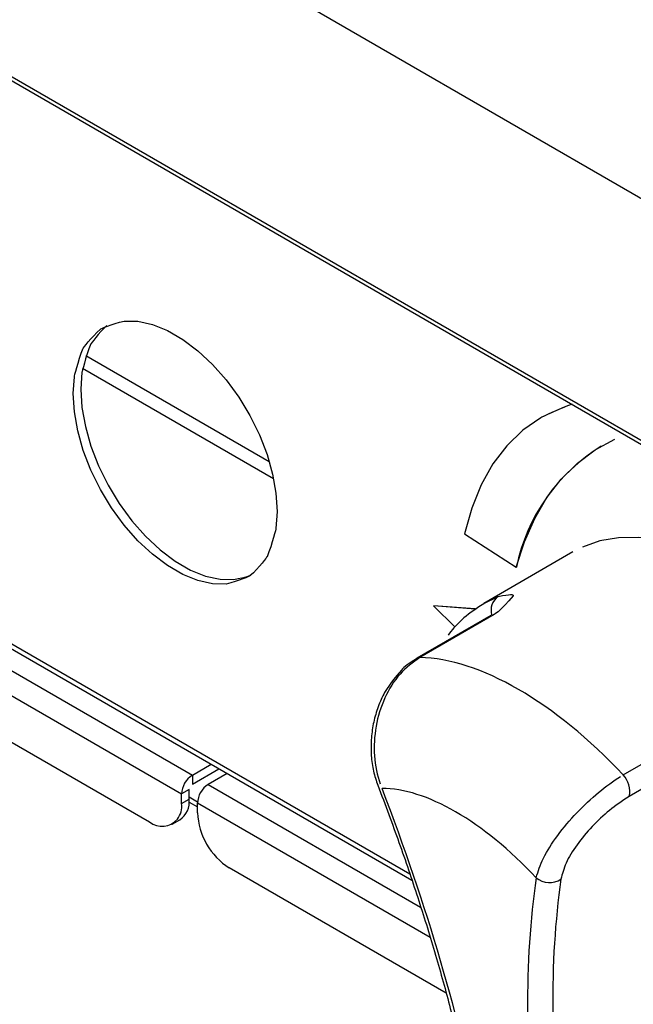
# Model space of a CAD drawing. Extents: x 58 to 243, y -279 to -16.
# Drawn here: x 172 to 177, y -224 to -216 of the extents above; entities that cross this region are included whole.
import ezdxf

# ---------------------------------------------------------------- set-up
doc = ezdxf.new("R2010")
doc.units = 0
doc.header["$MEASUREMENT"] = 0
doc.layers.add('Layer 1', color=7, linetype='Continuous')

# ---------------------------------------------------------------- blocks, each defined once
blk = doc.blocks.new('block 2633')
at = {"layer": 'Layer 1', "color": 7, "lineweight": 30, "true_color": 0xffffff}
blk.add_lwpolyline([(169.3589, -219.3205), (175.4358, -222.8286)], dxfattribs=at)
blk = doc.blocks.new('block 2641')
at = {"layer": 'Layer 1', "color": 7, "lineweight": 30, "true_color": 0xffffff}
blk.add_lwpolyline([(176.4275, -219.2923), (176.427, -219.2926)], dxfattribs=at)
blk = doc.blocks.new('block 2642')
at = {"layer": 'Layer 1', "color": 7, "lineweight": 30, "true_color": 0xffffff}
blk.add_lwpolyline([(176.8827, -219.5139), (176.8823, -219.5142)], dxfattribs=at)
blk = doc.blocks.new('block 2708')
at = {"layer": 'Layer 1', "color": 7, "lineweight": 30, "true_color": 0xffffff}
blk.add_lwpolyline([(176.6669, -220.3209), (175.985, -220.7145)], dxfattribs=at)
blk = doc.blocks.new('block 2711')
at = {"layer": 'Layer 1', "color": 7, "lineweight": 30, "true_color": 0xffffff}
blk.add_open_spline([(175.4731, -221.1357), (175.4079, -221.1734), (175.3808, -221.1973), (175.3552, -221.223), (175.2588, -221.3394), (175.2384, -221.3725), (175.2204, -221.4074), (175.2021, -221.4427), (175.1862, -221.4798), (175.1728, -221.518), (175.1596, -221.556), (175.1489, -221.5953), (175.1409, -221.635), (175.1328, -221.6751), (175.1275, -221.7157), (175.1249, -221.7563), (175.1223, -221.7968), (175.1226, -221.8372), (175.1253, -221.8771), (175.1281, -221.9173), (175.1336, -221.957), (175.1425, -221.995), (175.1511, -222.0321), (175.1631, -222.0675), (175.1751, -222.103)], degree=3, knots=[0, 0, 0, 0, 1, 1, 1, 2, 2, 2, 3, 3, 3, 4, 4, 4, 5, 5, 5, 6, 6, 6, 7, 7, 7, 8, 8, 8, 8], dxfattribs=at)
blk = doc.blocks.new('block 2712')
at = {"layer": 'Layer 1', "color": 7, "lineweight": 30, "true_color": 0xffffff}
blk.add_open_spline([(175.1749, -222.1033), (175.2034, -222.1781), (175.2319, -222.2528), (175.2597, -222.3274), (175.3124, -222.469), (175.3624, -222.6098), (175.4101, -222.7497), (175.4578, -222.8897), (175.5032, -223.0289), (175.5461, -223.167), (175.5891, -223.3052), (175.6296, -223.4424), (175.6677, -223.5784), (175.7057, -223.7145), (175.7412, -223.8494), (175.7744, -223.9832), (175.8076, -224.1169), (175.8385, -224.2495), (175.8663, -224.3805), (175.8855, -224.4712), (175.9033, -224.561), (175.921, -224.6509)], degree=3, knots=[0, 0, 0, 0, 1, 1, 1, 2, 2, 2, 3, 3, 3, 4, 4, 4, 5, 5, 5, 6, 6, 6, 7, 7, 7, 7], dxfattribs=at)
blk = doc.blocks.new('block 2713')
at = {"layer": 'Layer 1', "color": 7, "lineweight": 30, "true_color": 0xffffff}
blk.add_lwpolyline([(176.0397, -220.8059), (175.4723, -221.1334)], dxfattribs=at)
blk = doc.blocks.new('block 2714')
at = {"layer": 'Layer 1', "color": 7, "lineweight": 30, "true_color": 0xffffff}
blk.add_lwpolyline([(176.1366, -220.7355), (176.1366, -220.7355)], dxfattribs=at)
blk = doc.blocks.new('block 2715')
at = {"layer": 'Layer 1', "color": 7, "lineweight": 30, "true_color": 0xffffff}
blk.add_open_spline([(175.9851, -220.7175), (175.8758, -220.7857), (175.8406, -220.8167), (175.8069, -220.8495), (175.773, -220.8823), (175.7406, -220.9169), (175.7124, -220.956)], degree=3, knots=[0, 0, 0, 0, 1, 1, 1, 2, 2, 2, 2], dxfattribs=at)
blk = doc.blocks.new('block 3222')
at = {"layer": 'Layer 1', "color": 7, "lineweight": 30, "true_color": 0xffffff}
blk.add_lwpolyline([(156.3078, -207.4442), (200.6601, -233.0482)], dxfattribs=at)
blk = doc.blocks.new('block 3228')
at = {"layer": 'Layer 1', "color": 7, "lineweight": 30, "true_color": 0xffffff}
blk.add_lwpolyline([(173.6034, -222.4003), (173.6618, -222.3665)], dxfattribs=at)
blk = doc.blocks.new('block 3229')
at = {"layer": 'Layer 1', "color": 7, "lineweight": 30, "true_color": 0xffffff}
blk.add_lwpolyline([(173.7323, -222.2313), (173.7965, -222.2683)], dxfattribs=at)
blk = doc.blocks.new('block 3264')
at = {"layer": 'Layer 1', "color": 7, "lineweight": 30, "true_color": 0xffffff}
blk.add_lwpolyline([(175.9197, -220.7567), (175.6009, -220.7314)], dxfattribs=at)
blk = doc.blocks.new('block 3267')
at = {"layer": 'Layer 1', "color": 7, "lineweight": 30, "true_color": 0xffffff}
blk.add_open_spline([(174.4053, -220.0117), (174.4053, -220.0117), (174.3966, -219.8726), (174.3966, -219.8726), (174.3966, -219.8726), (174.3707, -219.7265), (174.3707, -219.7265), (174.3707, -219.7265), (174.3282, -219.5767), (174.3282, -219.5767), (174.3282, -219.5767), (174.2699, -219.4266), (174.2699, -219.4266), (174.2699, -219.4266), (174.1973, -219.2795), (174.1973, -219.2795), (174.1973, -219.2795), (174.1119, -219.1387), (174.1119, -219.1387), (174.1119, -219.1387), (174.0157, -219.0074), (174.0157, -219.0074), (174.0157, -219.0074), (173.9107, -218.8885), (173.9107, -218.8885), (173.9107, -218.8885), (173.7994, -218.7845), (173.7994, -218.7845), (173.7994, -218.7845), (173.6842, -218.698), (173.6842, -218.698), (173.6842, -218.698), (173.5678, -218.6308), (173.5678, -218.6308), (173.5678, -218.6308), (173.4526, -218.5843), (173.4526, -218.5843), (173.4526, -218.5843), (173.3413, -218.5597), (173.3413, -218.5597), (173.3413, -218.5597), (173.2363, -218.5575), (173.2363, -218.5575), (173.1401, -218.5777), (173.0547, -218.6199), (173.0547, -218.6199), (172.9821, -218.6831), (172.9238, -218.766), (172.9238, -218.766), (172.8813, -218.8666), (172.8554, -218.9828), (172.8554, -218.9828), (172.8554, -218.9828), (172.8466, -219.1119), (172.8466, -219.1119), (172.8466, -219.1119), (172.8554, -219.2511), (172.8554, -219.2511), (172.8554, -219.2511), (172.8813, -219.3972), (172.8813, -219.3972), (172.8813, -219.3972), (172.9238, -219.547), (172.9238, -219.547), (172.9238, -219.547), (172.9821, -219.6971), (172.9821, -219.6971), (172.9821, -219.6971), (173.0547, -219.8442), (173.0547, -219.8442), (173.0547, -219.8442), (173.1401, -219.9849), (173.1401, -219.9849), (173.1401, -219.9849), (173.2363, -220.1163), (173.2363, -220.1163), (173.2363, -220.1163), (173.3413, -220.2352), (173.3413, -220.2352), (173.3413, -220.2352), (173.4526, -220.3391), (173.4526, -220.3391), (173.4526, -220.3391), (173.5678, -220.4257), (173.5678, -220.4257), (173.5678, -220.4257), (173.6842, -220.4929), (173.6842, -220.4929), (173.6842, -220.4929), (173.7994, -220.5393), (173.7994, -220.5393), (173.7994, -220.5393), (173.9107, -220.5639), (173.9107, -220.5639), (173.9107, -220.5639), (174.0157, -220.5662), (174.0157, -220.5662), (174.1119, -220.546), (174.1973, -220.5038), (174.1973, -220.5038), (174.2699, -220.4405), (174.3282, -220.3577), (174.3282, -220.3577), (174.3707, -220.257), (174.3966, -220.1408), (174.3966, -220.1408), (174.3966, -220.1408), (174.4053, -220.0117), (174.4053, -220.0117)], degree=3, knots=[0, 0, 0, 0, 1, 1, 1, 2, 2, 2, 3, 3, 3, 4, 4, 4, 5, 5, 5, 6, 6, 6, 7, 7, 7, 8, 8, 8, 9, 9, 9, 10, 10, 10, 11, 11, 11, 12, 12, 12, 13, 13, 13, 14, 14, 14, 15, 15, 15, 16, 16, 16, 17, 17, 17, 18, 18, 18, 19, 19, 19, 20, 20, 20, 21, 21, 21, 22, 22, 22, 23, 23, 23, 24, 24, 24, 25, 25, 25, 26, 26, 26, 27, 27, 27, 28, 28, 28, 29, 29, 29, 30, 30, 30, 31, 31, 31, 32, 32, 32, 33, 33, 33, 34, 34, 34, 35, 35, 35, 36, 36, 36, 36], dxfattribs=at)
blk = doc.blocks.new('block 3289')
at = {"layer": 'Layer 1', "color": 7, "lineweight": 30, "true_color": 0xffffff}
blk.add_open_spline([(176.8827, -219.5139), (176.549, -219.7192), (176.3145, -220.0528), (176.2344, -220.4363)], degree=3, dxfattribs=at)
blk = doc.blocks.new('block 3290')
at = {"layer": 'Layer 1', "color": 7, "lineweight": 30, "true_color": 0xffffff}
blk.add_open_spline([(176.66, -219.1933), (176.5718, -219.2232), (176.4275, -219.2923), (176.4275, -219.2923)], degree=3, dxfattribs=at)
blk = doc.blocks.new('block 3309')
at = {"layer": 'Layer 1', "color": 7, "lineweight": 30, "true_color": 0xffffff}
blk.add_lwpolyline([(176.2339, -220.4366), (176.296, -220.2433), (176.3743, -220.0661), (176.4684, -219.9063), (176.5775, -219.7649), (176.7009, -219.6429), (176.8378, -219.5412), (176.9871, -219.4604)], dxfattribs=at)
blk = doc.blocks.new('block 3310')
at = {"layer": 'Layer 1', "color": 7, "lineweight": 30, "true_color": 0xffffff}
blk.add_lwpolyline([(175.8381, -220.1817), (176.2339, -220.4366)], dxfattribs=at)
blk = doc.blocks.new('block 3311')
at = {"layer": 'Layer 1', "color": 7, "lineweight": 30, "true_color": 0xffffff}
blk.add_open_spline([(176.6602, -219.1934), (176.5713, -219.2235), (176.4211, -219.2961), (176.4211, -219.2961), (176.4211, -219.2961), (176.2843, -219.3917), (176.2843, -219.3917), (176.2843, -219.3917), (176.1621, -219.5097), (176.1621, -219.5097), (176.1621, -219.5097), (176.0555, -219.649), (176.0555, -219.649), (176.0555, -219.649), (175.9655, -219.8084), (175.9655, -219.8084), (175.9655, -219.8084), (175.8928, -219.9865), (175.8928, -219.9865), (175.8928, -219.9865), (175.8381, -220.1817), (175.8381, -220.1817)], degree=3, knots=[0, 0, 0, 0, 1, 1, 1, 2, 2, 2, 3, 3, 3, 4, 4, 4, 5, 5, 5, 6, 6, 6, 7, 7, 7, 7], dxfattribs=at)
blk = doc.blocks.new('block 3312')
at = {"layer": 'Layer 1', "color": 7, "lineweight": 30, "true_color": 0xffffff}
blk.add_lwpolyline([(176.2339, -220.4366), (176.2344, -220.4363)], dxfattribs=at)
blk = doc.blocks.new('block 3313')
at = {"layer": 'Layer 1', "color": 7, "lineweight": 30, "true_color": 0xffffff}
blk.add_lwpolyline([(175.6004, -220.7316), (175.7666, -220.8949)], dxfattribs=at)
blk = doc.blocks.new('block 3314')
at = {"layer": 'Layer 1', "color": 7, "lineweight": 30, "true_color": 0xffffff}
blk.add_lwpolyline([(175.9192, -220.757), (175.6004, -220.7316)], dxfattribs=at)
blk = doc.blocks.new('block 3315')
at = {"layer": 'Layer 1', "color": 7, "lineweight": 30, "true_color": 0xffffff}
blk.add_lwpolyline([(175.6004, -220.7316), (175.6009, -220.7314)], dxfattribs=at)
blk = doc.blocks.new('block 3316')
at = {"layer": 'Layer 1', "color": 7, "lineweight": 30, "true_color": 0xffffff}
blk.add_open_spline([(173.105, -218.5918), (173.0405, -218.6494), (172.9823, -218.7323), (172.9823, -218.7323), (172.9397, -218.8329), (172.9138, -218.9491), (172.9138, -218.9491), (172.9138, -218.9491), (172.9051, -219.0782), (172.9051, -219.0782), (172.9051, -219.0782), (172.9138, -219.2173), (172.9138, -219.2173), (172.9138, -219.2173), (172.9397, -219.3634), (172.9397, -219.3634), (172.9397, -219.3634), (172.9823, -219.5132), (172.9823, -219.5132), (172.9823, -219.5132), (173.0405, -219.6633), (173.0405, -219.6633), (173.0405, -219.6633), (173.1131, -219.8104), (173.1131, -219.8104), (173.1131, -219.8104), (173.1985, -219.9512), (173.1985, -219.9512), (173.1985, -219.9512), (173.2948, -220.0825), (173.2948, -220.0825), (173.2948, -220.0825), (173.3997, -220.2015), (173.3997, -220.2015), (173.3997, -220.2015), (173.511, -220.3054), (173.511, -220.3054), (173.511, -220.3054), (173.6262, -220.3919), (173.6262, -220.3919), (173.6262, -220.3919), (173.7427, -220.4592), (173.7427, -220.4592), (173.7427, -220.4592), (173.8579, -220.5056), (173.8579, -220.5056), (173.8579, -220.5056), (173.9692, -220.5302), (173.9692, -220.5302), (173.9692, -220.5302), (174.0741, -220.5324), (174.0741, -220.5324), (174.1704, -220.5122), (174.2055, -220.4981), (174.2055, -220.4981)], degree=3, knots=[0, 0, 0, 0, 1, 1, 1, 2, 2, 2, 3, 3, 3, 4, 4, 4, 5, 5, 5, 6, 6, 6, 7, 7, 7, 8, 8, 8, 9, 9, 9, 10, 10, 10, 11, 11, 11, 12, 12, 12, 13, 13, 13, 14, 14, 14, 15, 15, 15, 16, 16, 16, 17, 17, 17, 18, 18, 18, 18], dxfattribs=at)
blk = doc.blocks.new('block 3877')
at = {"layer": 'Layer 1', "color": 7, "lineweight": 30, "true_color": 0xffffff}
blk.add_lwpolyline([(176.0639, -220.7994), (175.4965, -221.127)], dxfattribs=at)
blk = doc.blocks.new('block 3878')
at = {"layer": 'Layer 1', "color": 7, "lineweight": 30, "true_color": 0xffffff}
blk.add_open_spline([(176.0943, -220.662), (176.1954, -220.6395), (176.2075, -220.6453), (176.2106, -220.6561), (176.1102, -220.771), (176.0871, -220.7852), (176.0639, -220.7994)], degree=3, knots=[0, 0, 0, 0, 1, 1, 1, 2, 2, 2, 2], dxfattribs=at)
blk = doc.blocks.new('block 3880')
at = {"layer": 'Layer 1', "color": 7, "lineweight": 30, "true_color": 0xffffff}
blk.add_lwpolyline([(177.0503, -222.024), (177.6177, -221.6964)], dxfattribs=at)
blk = doc.blocks.new('block 3881')
at = {"layer": 'Layer 1', "color": 7, "lineweight": 30, "true_color": 0xffffff}
blk.add_open_spline([(177.0503, -222.024), (176.532, -221.4698), (175.9529, -221.1355), (175.4965, -221.127)], degree=3, dxfattribs=at)
blk = doc.blocks.new('block 3884')
at = {"layer": 'Layer 1', "color": 7, "lineweight": 30, "true_color": 0xffffff}
blk.add_lwpolyline([(177.7633, -220.3849), (177.6573, -220.3348), (177.4896, -220.2717), (177.3256, -220.2301), (177.1671, -220.2104), (177.0156, -220.2128), (176.8727, -220.2373), (176.7398, -220.2836)], dxfattribs=at)
blk = doc.blocks.new('block 3886')
at = {"layer": 'Layer 1', "color": 7, "lineweight": 30, "true_color": 0xffffff}
blk.add_open_spline([(175.4965, -221.127), (175.4436, -221.1651), (175.3907, -221.2032), (175.3448, -221.2539), (175.2989, -221.3047), (175.26, -221.368), (175.2291, -221.4364), (175.1983, -221.5045), (175.1755, -221.5777), (175.1621, -221.6528), (175.1488, -221.7276), (175.1448, -221.8044), (175.15, -221.8789), (175.1552, -221.9539), (175.1698, -222.0265), (175.1934, -222.0919)], degree=3, knots=[0, 0, 0, 0, 1, 1, 1, 2, 2, 2, 3, 3, 3, 4, 4, 4, 5, 5, 5, 5], dxfattribs=at)
blk = doc.blocks.new('block 3887')
at = {"layer": 'Layer 1', "color": 7, "lineweight": 30, "true_color": 0xffffff}
blk.add_open_spline([(176.3861, -222.8087), (176.4009, -222.7607), (176.4157, -222.7128), (176.442, -222.6591), (176.4684, -222.6052), (176.5064, -222.5456), (176.5507, -222.4859), (176.5941, -222.4273), (176.6435, -222.3687), (176.6968, -222.3129), (176.7495, -222.2577), (176.8059, -222.2052), (176.8628, -222.158), (176.9196, -222.111), (176.9769, -222.0693), (177.0307, -222.0359)], degree=3, knots=[0, 0, 0, 0, 1, 1, 1, 2, 2, 2, 3, 3, 3, 4, 4, 4, 5, 5, 5, 5], dxfattribs=at)
blk = doc.blocks.new('block 3888')
at = {"layer": 'Layer 1', "color": 7, "lineweight": 30, "true_color": 0xffffff}
blk.add_open_spline([(176.3861, -222.8087), (175.9846, -222.3809), (175.5381, -222.1231), (175.2074, -222.1282)], degree=3, dxfattribs=at)
blk = doc.blocks.new('block 3889')
at = {"layer": 'Layer 1', "color": 7, "lineweight": 30, "true_color": 0xffffff}
blk.add_open_spline([(177.0973, -222.1892), (177.1099, -222.1297), (177.0924, -222.0679), (177.0503, -222.024)], degree=3, dxfattribs=at)
blk = doc.blocks.new('block 3890')
at = {"layer": 'Layer 1', "color": 7, "lineweight": 30, "true_color": 0xffffff}
blk.add_open_spline([(177.0973, -222.1892), (177.0379, -222.2247), (176.9918, -222.2576), (176.9462, -222.295), (176.9007, -222.3323), (176.8556, -222.3741), (176.8137, -222.4182), (176.7714, -222.4627), (176.7324, -222.5097), (176.6984, -222.5569), (176.6638, -222.6049), (176.6345, -222.6532), (176.6148, -222.6972), (176.5952, -222.7411), (176.5853, -222.7808), (176.5754, -222.8205)], degree=3, knots=[0, 0, 0, 0, 1, 1, 1, 2, 2, 2, 3, 3, 3, 4, 4, 4, 5, 5, 5, 5], dxfattribs=at)
blk = doc.blocks.new('block 3891')
at = {"layer": 'Layer 1', "color": 7, "lineweight": 30, "true_color": 0xffffff}
blk.add_open_spline([(176.3861, -222.8087), (176.4399, -222.8533), (176.5164, -222.858), (176.5754, -222.8205)], degree=3, dxfattribs=at)
blk = doc.blocks.new('block 3894')
at = {"layer": 'Layer 1', "color": 7, "lineweight": 30, "true_color": 0xffffff}
blk.add_open_spline([(176.5754, -222.8205), (176.4839, -223.4522), (176.4918, -224.1654), (176.5988, -224.9419)], degree=3, dxfattribs=at)
blk = doc.blocks.new('block 3895')
at = {"layer": 'Layer 1', "color": 7, "lineweight": 30, "true_color": 0xffffff}
blk.add_lwpolyline([(177.6647, -221.8616), (177.0973, -222.1892)], dxfattribs=at)
blk = doc.blocks.new('block 3898')
at = {"layer": 'Layer 1', "color": 7, "lineweight": 30, "true_color": 0xffffff}
blk.add_open_spline([(175.9604, -224.6997), (175.8053, -223.8857), (175.5522, -223.0212), (175.2074, -222.1282)], degree=3, dxfattribs=at)
blk = doc.blocks.new('block 3899')
at = {"layer": 'Layer 1', "color": 7, "lineweight": 30, "true_color": 0xffffff}
blk.add_open_spline([(176.3861, -222.8087), (176.2922, -223.4484), (176.2987, -224.1705), (176.4055, -224.9566)], degree=3, dxfattribs=at)
blk = doc.blocks.new('block 4030')
at = {"layer": 'Layer 1', "color": 7, "lineweight": 30, "true_color": 0xffffff}
blk.add_open_spline([(173.8793, -222.0963), (173.83, -222.1278), (173.7991, -222.1813), (173.7965, -222.2398)], degree=3, dxfattribs=at)
blk = doc.blocks.new('block 4040')
at = {"layer": 'Layer 1', "color": 7, "lineweight": 30, "true_color": 0xffffff}
blk.add_lwpolyline([(175.6975, -223.6916), (174.04, -222.7347)], dxfattribs=at)
blk = doc.blocks.new('block 4041')
at = {"layer": 'Layer 1', "color": 7, "lineweight": 30, "true_color": 0xffffff}
blk.add_open_spline([(173.7965, -222.3129), (173.8043, -222.4847), (173.8951, -222.642), (174.04, -222.7347)], degree=3, dxfattribs=at)
blk = doc.blocks.new('block 4042')
at = {"layer": 'Layer 1', "color": 7, "lineweight": 30, "true_color": 0xffffff}
blk.add_lwpolyline([(173.7965, -222.3129), (173.7965, -222.2398)], dxfattribs=at)
blk = doc.blocks.new('block 4045')
at = {"layer": 'Layer 1', "color": 7, "lineweight": 30, "true_color": 0xffffff}
blk.add_lwpolyline([(174.0233, -222.0132), (173.8793, -222.0963)], dxfattribs=at)
blk = doc.blocks.new('block 6520')
at = {"layer": 'Layer 1', "color": 7, "lineweight": 30, "true_color": 0xffffff}
blk.add_lwpolyline([(200.3125, -230.9725), (155.9385, -205.3559)], dxfattribs=at)
blk = doc.blocks.new('block 6525')
at = {"layer": 'Layer 1', "color": 7, "lineweight": 30, "true_color": 0xffffff}
blk.add_lwpolyline([(200.6547, -233.0164), (156.2808, -207.3998)], dxfattribs=at)
blk = doc.blocks.new('block 6553')
at = {"layer": 'Layer 1', "color": 7, "lineweight": 30, "true_color": 0xffffff}
blk.add_open_spline([(173.7575, -222.026), (173.7082, -222.0575), (173.6774, -222.111), (173.6747, -222.1695)], degree=3, dxfattribs=at)
blk = doc.blocks.new('block 6554')
at = {"layer": 'Layer 1', "color": 7, "lineweight": 30, "true_color": 0xffffff}
blk.add_lwpolyline([(173.7575, -222.0935), (173.7575, -222.0935)], dxfattribs=at)
blk = doc.blocks.new('block 6555')
at = {"layer": 'Layer 1', "color": 7, "lineweight": 30, "true_color": 0xffffff}
blk.add_lwpolyline([(173.7332, -222.1357), (173.6747, -222.1695)], dxfattribs=at)
blk = doc.blocks.new('block 6556')
at = {"layer": 'Layer 1', "color": 7, "lineweight": 30, "true_color": 0xffffff}
blk.add_lwpolyline([(173.7575, -222.026), (173.7575, -222.0935)], dxfattribs=at)
blk = doc.blocks.new('block 6557')
at = {"layer": 'Layer 1', "color": 7, "lineweight": 30, "true_color": 0xffffff}
blk.add_lwpolyline([(173.7332, -222.2088), (173.7332, -222.1357)], dxfattribs=at)
blk = doc.blocks.new('block 6558')
at = {"layer": 'Layer 1', "color": 7, "lineweight": 30, "true_color": 0xffffff}
blk.add_lwpolyline([(173.6747, -222.2426), (173.7332, -222.2088)], dxfattribs=at)
blk = doc.blocks.new('block 6559')
at = {"layer": 'Layer 1', "color": 7, "lineweight": 30, "true_color": 0xffffff}
blk.add_lwpolyline([(173.6747, -222.2426), (173.6747, -222.1695)], dxfattribs=at)
blk = doc.blocks.new('block 6562')
at = {"layer": 'Layer 1', "color": 7, "lineweight": 30, "true_color": 0xffffff}
blk.add_open_spline([(173.4312, -222.3832), (173.4955, -222.4357), (173.5903, -222.4261), (173.6428, -222.3617), (173.67, -222.3284), (173.6816, -222.285), (173.6747, -222.2426)], degree=3, knots=[0, 0, 0, 0, 1, 1, 1, 2, 2, 2, 2], dxfattribs=at)
blk = doc.blocks.new('block 6564')
at = {"layer": 'Layer 1', "color": 7, "lineweight": 30, "true_color": 0xffffff}
blk.add_lwpolyline([(168.6206, -219.6062), (173.4312, -222.3832)], dxfattribs=at)
blk = doc.blocks.new('block 6565')
at = {"layer": 'Layer 1', "color": 7, "lineweight": 30, "true_color": 0xffffff}
blk.add_lwpolyline([(173.7575, -222.0935), (173.96, -221.9766)], dxfattribs=at)
blk = doc.blocks.new('block 6566')
at = {"layer": 'Layer 1', "color": 7, "lineweight": 30, "true_color": 0xffffff}
blk.add_lwpolyline([(173.7575, -222.026), (173.9015, -221.9429)], dxfattribs=at)
blk = doc.blocks.new('block 6568')
at = {"layer": 'Layer 1', "color": 7, "lineweight": 30, "true_color": 0xffffff}
blk.add_open_spline([(173.6618, -222.3665), (173.7131, -222.3314), (173.7406, -222.2706), (173.7332, -222.2088)], degree=3, dxfattribs=at)
blk = doc.blocks.new('block 6600')
at = {"layer": 'Layer 1', "color": 7, "lineweight": 30, "true_color": 0xffffff}
blk.add_lwpolyline([(174.3788, -219.7638), (172.9183, -218.9206)], dxfattribs=at)
blk = doc.blocks.new('block 6606')
at = {"layer": 'Layer 1', "color": 7, "lineweight": 30, "true_color": 0xffffff}
blk.add_lwpolyline([(174.3457, -219.6322), (172.9431, -218.8225)], dxfattribs=at)
blk = doc.blocks.new('block 6687')
at = {"layer": 'Layer 1', "color": 8, "lineweight": 30, "true_color": 0x808080}
blk.add_lwpolyline([(169.3932, -219.3007), (175.4199, -222.7798)], dxfattribs=at)
blk = doc.blocks.new('block 6746')
at = {"layer": 'Layer 1', "color": 8, "lineweight": 30, "true_color": 0x808080}
blk.add_lwpolyline([(175.985, -220.7145), (176.0943, -220.662)], dxfattribs=at)
blk = doc.blocks.new('block 6749')
at = {"layer": 'Layer 1', "color": 8, "lineweight": 30, "true_color": 0x808080}
blk.add_lwpolyline([(175.4718, -221.1337), (175.4718, -221.1337)], dxfattribs=at)
blk = doc.blocks.new('block 6750')
at = {"layer": 'Layer 1', "color": 8, "lineweight": 30, "true_color": 0x808080}
blk.add_lwpolyline([(175.1748, -222.1032), (175.1748, -222.1032)], dxfattribs=at)
blk = doc.blocks.new('block 6752')
at = {"layer": 'Layer 1', "color": 8, "lineweight": 30, "true_color": 0x808080}
blk.add_lwpolyline([(176.0397, -220.8059), (176.0397, -220.8059)], dxfattribs=at)
blk = doc.blocks.new('block 6753')
at = {"layer": 'Layer 1', "color": 8, "lineweight": 30, "true_color": 0x808080}
blk.add_open_spline([(176.0943, -220.662), (176.05, -220.6936), (176.0304, -220.7496), (176.0453, -220.8019)], degree=3, dxfattribs=at)
blk = doc.blocks.new('block 6778')
at = {"layer": 'Layer 1', "color": 8, "lineweight": 30, "true_color": 0x808080}
blk.add_lwpolyline([(175.5756, -223.2668), (173.7965, -222.2398)], dxfattribs=at)
blk = doc.blocks.new('block 6779')
at = {"layer": 'Layer 1', "color": 8, "lineweight": 30, "true_color": 0x808080}
blk.add_lwpolyline([(173.8793, -222.0963), (175.5026, -223.0334)], dxfattribs=at)
blk = doc.blocks.new('block 7414')
at = {"layer": 'Layer 1', "color": 8, "lineweight": 30, "true_color": 0x808080}
blk.add_lwpolyline([(169.0471, -219.498), (173.6747, -222.1695)], dxfattribs=at)
blk = doc.blocks.new('block 7416')
at = {"layer": 'Layer 1', "color": 8, "lineweight": 30, "true_color": 0x808080}
blk.add_lwpolyline([(169.2149, -219.4037), (173.7575, -222.026)], dxfattribs=at)
blk = doc.blocks.new('block 7417')
at = {"layer": 'Layer 1', "color": 8, "lineweight": 30, "true_color": 0x808080}
blk.add_lwpolyline([(173.7332, -222.1921), (173.797, -222.229)], dxfattribs=at)

msp = doc.modelspace()

# ---------------------------------------------------------------- block references
at = {"layer": 'Layer 1'}
for name in ['block 6520', 'block 6525', 'block 3222', 'block 3267', 'block 3316', 'block 6606', 'block 6600', 'block 3311', 'block 3290', 'block 2633', 'block 6687', 'block 2641', 'block 7416', 'block 3309', 'block 7414', 'block 3289', 'block 2642', 'block 6564', 'block 3310', 'block 3884', 'block 2708', 'block 3312', 'block 6746', 'block 6753', 'block 3878', 'block 3315', 'block 3313', 'block 3314', 'block 3264', 'block 2715', 'block 2714', 'block 2713', 'block 3877', 'block 6752', 'block 2711', 'block 3886', 'block 6749', 'block 3881', 'block 3880', 'block 3895', 'block 6566', 'block 6565', 'block 6553', 'block 6556', 'block 4045', 'block 3887', 'block 3889', 'block 6554', 'block 4030', 'block 6779', 'block 6750', 'block 2712', 'block 3888', 'block 6555', 'block 6559', 'block 6557', 'block 7417', 'block 3898', 'block 3890', 'block 6562', 'block 6568', 'block 6558', 'block 3229', 'block 4042', 'block 6778', 'block 4041', 'block 3228', 'block 4040', 'block 3899', 'block 3891', 'block 3894']:
    msp.add_blockref(name, (0, 0), dxfattribs=at)

doc.saveas('drawing.dxf')
